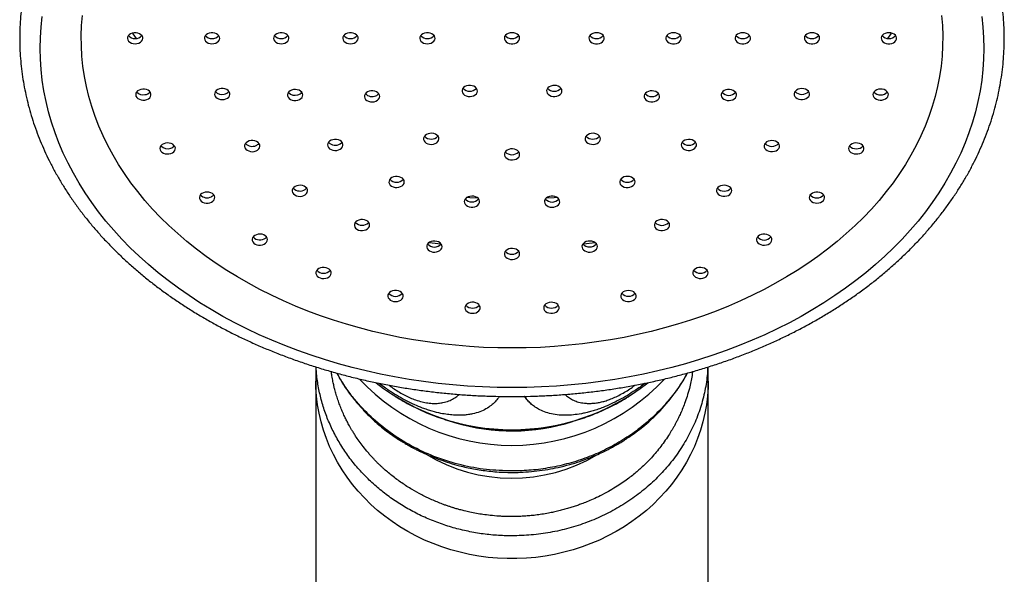
# Paper-space layout "Croisillon goutte d'eau" of a CAD drawing. Units: millimetres. Extents: x 10 to 207, y 13 to 287.
# Drawn here: x 100 to 113, y 183 to 190 of the extents above; entities that cross this region are included whole.
import ezdxf

# ---------------------------------------------------------------- set-up
doc = ezdxf.new("R2010")
doc.units = ezdxf.units.MM

psp = doc.layouts.new("Croisillon goutte d'eau")

# ---------------------------------------------------------------- linework, layer by layer
at = {"color": 7, "linetype": 'Continuous', "lineweight": 25}
for p, q in [((103.145, 187.462), (103.158, 187.475)), ((107.431, 187.401), (107.278, 187.38)), ((103.799, 185.785), (103.799, 185.602)), ((108.899, 185.602), (108.899, 185.785)), ((103.799, 185.602), (103.799, 182.884)), ((108.899, 182.884), (108.899, 185.602))]:
    psp.add_line(p, q, dxfattribs=at)
at = {"color": 7, "linetype": 'Continuous', "lineweight": 25, "flags": 128}
for points in [[(106.349, 185.517), (106.157, 185.519), (105.964, 185.526), (105.772, 185.537), (105.581, 185.552), (105.39, 185.571), (105.2, 185.595), (105.011, 185.623), (104.824, 185.656), (104.638, 185.692), (104.454, 185.733), (104.272, 185.778), (104.092, 185.827), (103.914, 185.88), (103.738, 185.937), (103.565, 185.998), (103.395, 186.063), (103.227, 186.132), (103.063, 186.204), (102.902, 186.28), (102.744, 186.36), (102.59, 186.443), (102.44, 186.53), (102.293, 186.62), (102.151, 186.713), (102.013, 186.809), (101.878, 186.909), (101.749, 187.011), (101.624, 187.117), (101.503, 187.225), (101.387, 187.336), (101.277, 187.449), (101.171, 187.565), (101.07, 187.683), (100.975, 187.804), (100.885, 187.926), (100.8, 188.051), (100.721, 188.177), (100.647, 188.305), (100.579, 188.435), (100.516, 188.566), (100.46, 188.698), (100.409, 188.832), (100.364, 188.967), (100.325, 189.102), (100.292, 189.239), (100.264, 189.376), (100.243, 189.514), (100.228, 189.652), (100.219, 189.79), (100.216, 189.929), (100.219, 190.068), (100.228, 190.206), (100.243, 190.344)], [(106.349, 186.032), (106.165, 186.034), (105.981, 186.04), (105.798, 186.051), (105.615, 186.067), (105.432, 186.086), (105.251, 186.11), (105.071, 186.138), (104.893, 186.17), (104.716, 186.207), (104.54, 186.248), (104.367, 186.293), (104.196, 186.342), (104.027, 186.395), (103.861, 186.451), (103.697, 186.512), (103.536, 186.577), (103.378, 186.645), (103.224, 186.718), (103.073, 186.793), (102.925, 186.873), (102.781, 186.955), (102.641, 187.041), (102.505, 187.131), (102.373, 187.223), (102.246, 187.319), (102.123, 187.418), (102.004, 187.519), (101.89, 187.623), (101.781, 187.73), (101.677, 187.839), (101.578, 187.951), (101.484, 188.065), (101.396, 188.181), (101.313, 188.299), (101.235, 188.42), (101.163, 188.541), (101.096, 188.665), (101.035, 188.79), (100.98, 188.916), (100.93, 189.044), (100.887, 189.173), (100.849, 189.303), (100.818, 189.433), (100.792, 189.564), (100.772, 189.696), (100.759, 189.828), (100.751, 189.961), (100.75, 190.093), (100.754, 190.226), (100.765, 190.358)], [(111.934, 190.358), (111.945, 190.226), (111.949, 190.093), (111.948, 189.961), (111.94, 189.828), (111.927, 189.696), (111.907, 189.564), (111.881, 189.433), (111.85, 189.303), (111.812, 189.173), (111.768, 189.044), (111.719, 188.916), (111.664, 188.79), (111.603, 188.665), (111.536, 188.541), (111.464, 188.42), (111.386, 188.299), (111.303, 188.181), (111.214, 188.065), (111.121, 187.951), (111.022, 187.839), (110.918, 187.73), (110.809, 187.623), (110.695, 187.519), (110.576, 187.418), (110.453, 187.319), (110.325, 187.223), (110.194, 187.131), (110.058, 187.041), (109.918, 186.955), (109.774, 186.873), (109.626, 186.793), (109.475, 186.718), (109.32, 186.645), (109.163, 186.577), (109.002, 186.512), (108.838, 186.451), (108.672, 186.395), (108.503, 186.342), (108.332, 186.293), (108.159, 186.248), (107.983, 186.207), (107.806, 186.17), (107.628, 186.138), (107.448, 186.11), (107.266, 186.086), (107.084, 186.067), (106.901, 186.051), (106.718, 186.04), (106.534, 186.034), (106.349, 186.032)], [(112.456, 190.344), (112.471, 190.206), (112.48, 190.068), (112.483, 189.929), (112.48, 189.79), (112.471, 189.652), (112.456, 189.514), (112.434, 189.376), (112.407, 189.239), (112.374, 189.102), (112.335, 188.967), (112.29, 188.832), (112.239, 188.698), (112.183, 188.566), (112.12, 188.435), (112.052, 188.305), (111.978, 188.177), (111.899, 188.051), (111.814, 187.926), (111.724, 187.804), (111.629, 187.683), (111.528, 187.565), (111.422, 187.449), (111.311, 187.336), (111.196, 187.225), (111.075, 187.117), (110.95, 187.011), (110.82, 186.909), (110.686, 186.809), (110.548, 186.713), (110.405, 186.62), (110.259, 186.53), (110.109, 186.443), (109.955, 186.36), (109.797, 186.28), (109.636, 186.204), (109.472, 186.132), (109.304, 186.063), (109.134, 185.998), (108.961, 185.937), (108.785, 185.88), (108.607, 185.827), (108.427, 185.778), (108.245, 185.733), (108.061, 185.692), (107.875, 185.656), (107.687, 185.623), (107.499, 185.595), (107.309, 185.571), (107.118, 185.552), (106.927, 185.537), (106.735, 185.526), (106.542, 185.519), (106.349, 185.517)], [(101.449, 189.988), (101.474, 189.99), (101.498, 189.997), (101.518, 190.008), (101.534, 190.022), (101.545, 190.038), (101.549, 190.056), (101.548, 190.074), (101.54, 190.091), (101.526, 190.106), (101.508, 190.118), (101.486, 190.127), (101.462, 190.131), (101.437, 190.131), (101.413, 190.127), (101.391, 190.118), (101.372, 190.106), (101.359, 190.091), (101.351, 190.074), (101.35, 190.056), (101.354, 190.038), (101.365, 190.022), (101.381, 190.008), (101.401, 189.997), (101.425, 189.99), (101.449, 189.988)], [(102.449, 189.988), (102.474, 189.99), (102.498, 189.997), (102.518, 190.008), (102.534, 190.022), (102.545, 190.038), (102.549, 190.056), (102.548, 190.074), (102.54, 190.091), (102.526, 190.106), (102.508, 190.118), (102.486, 190.127), (102.462, 190.131), (102.437, 190.131), (102.413, 190.127), (102.391, 190.118), (102.372, 190.106), (102.359, 190.091), (102.351, 190.074), (102.35, 190.056), (102.354, 190.038), (102.365, 190.022), (102.381, 190.008), (102.401, 189.997), (102.425, 189.99), (102.449, 189.988)], [(103.349, 189.988), (103.374, 189.99), (103.398, 189.997), (103.418, 190.008), (103.434, 190.022), (103.445, 190.038), (103.449, 190.056), (103.448, 190.074), (103.44, 190.091), (103.426, 190.106), (103.408, 190.118), (103.386, 190.127), (103.362, 190.131), (103.337, 190.131), (103.313, 190.127), (103.291, 190.118), (103.272, 190.106), (103.259, 190.091), (103.251, 190.074), (103.25, 190.056), (103.254, 190.038), (103.265, 190.022), (103.281, 190.008), (103.301, 189.997), (103.325, 189.99), (103.349, 189.988)], [(104.249, 189.988), (104.274, 189.99), (104.298, 189.997), (104.318, 190.008), (104.334, 190.022), (104.345, 190.038), (104.349, 190.056), (104.348, 190.074), (104.34, 190.091), (104.326, 190.106), (104.308, 190.118), (104.286, 190.127), (104.262, 190.131), (104.237, 190.131), (104.213, 190.127), (104.191, 190.118), (104.172, 190.106), (104.159, 190.091), (104.151, 190.074), (104.15, 190.056), (104.154, 190.038), (104.165, 190.022), (104.181, 190.008), (104.201, 189.997), (104.225, 189.99), (104.249, 189.988)], [(105.249, 189.988), (105.274, 189.99), (105.298, 189.997), (105.318, 190.008), (105.334, 190.022), (105.345, 190.038), (105.349, 190.056), (105.348, 190.074), (105.34, 190.091), (105.326, 190.106), (105.308, 190.118), (105.286, 190.127), (105.262, 190.131), (105.237, 190.131), (105.213, 190.127), (105.191, 190.118), (105.172, 190.106), (105.159, 190.091), (105.151, 190.074), (105.15, 190.056), (105.154, 190.038), (105.165, 190.022), (105.181, 190.008), (105.201, 189.997), (105.225, 189.99), (105.249, 189.988)], [(106.349, 190.132), (106.325, 190.13), (106.301, 190.123), (106.281, 190.113), (106.265, 190.099), (106.254, 190.082), (106.25, 190.065), (106.251, 190.047), (106.259, 190.029), (106.272, 190.014), (106.291, 190.002), (106.313, 189.993), (106.337, 189.989), (106.362, 189.989), (106.386, 189.993), (106.408, 190.002), (106.426, 190.014), (106.44, 190.029), (106.448, 190.047), (106.449, 190.065), (106.445, 190.082), (106.434, 190.099), (106.418, 190.113), (106.398, 190.123), (106.374, 190.13), (106.349, 190.132)], [(107.449, 190.132), (107.425, 190.13), (107.401, 190.123), (107.381, 190.113), (107.365, 190.099), (107.354, 190.082), (107.35, 190.065), (107.351, 190.047), (107.359, 190.029), (107.372, 190.014), (107.391, 190.002), (107.413, 189.993), (107.437, 189.989), (107.462, 189.989), (107.486, 189.993), (107.508, 190.002), (107.526, 190.014), (107.54, 190.029), (107.548, 190.047), (107.549, 190.065), (107.545, 190.082), (107.534, 190.099), (107.518, 190.113), (107.498, 190.123), (107.474, 190.13), (107.449, 190.132)], [(108.449, 190.132), (108.425, 190.13), (108.401, 190.123), (108.381, 190.113), (108.365, 190.099), (108.354, 190.082), (108.35, 190.065), (108.351, 190.047), (108.359, 190.029), (108.372, 190.014), (108.391, 190.002), (108.413, 189.993), (108.437, 189.989), (108.462, 189.989), (108.486, 189.993), (108.508, 190.002), (108.526, 190.014), (108.54, 190.029), (108.548, 190.047), (108.549, 190.065), (108.545, 190.082), (108.534, 190.099), (108.518, 190.113), (108.498, 190.123), (108.474, 190.13), (108.449, 190.132)], [(109.349, 190.132), (109.325, 190.13), (109.301, 190.123), (109.281, 190.113), (109.265, 190.099), (109.254, 190.082), (109.25, 190.065), (109.251, 190.047), (109.259, 190.029), (109.272, 190.014), (109.291, 190.002), (109.313, 189.993), (109.337, 189.989), (109.362, 189.989), (109.386, 189.993), (109.408, 190.002), (109.426, 190.014), (109.44, 190.029), (109.448, 190.047), (109.449, 190.065), (109.445, 190.082), (109.434, 190.099), (109.418, 190.113), (109.398, 190.123), (109.374, 190.13), (109.349, 190.132)], [(110.249, 190.132), (110.225, 190.13), (110.201, 190.123), (110.181, 190.113), (110.165, 190.099), (110.154, 190.082), (110.15, 190.065), (110.151, 190.047), (110.159, 190.029), (110.172, 190.014), (110.191, 190.002), (110.213, 189.993), (110.237, 189.989), (110.262, 189.989), (110.286, 189.993), (110.308, 190.002), (110.326, 190.014), (110.34, 190.029), (110.348, 190.047), (110.349, 190.065), (110.345, 190.082), (110.334, 190.099), (110.318, 190.113), (110.298, 190.123), (110.274, 190.13), (110.249, 190.132)], [(111.249, 190.132), (111.225, 190.13), (111.201, 190.123), (111.181, 190.113), (111.165, 190.099), (111.154, 190.082), (111.15, 190.065), (111.151, 190.047), (111.159, 190.029), (111.172, 190.014), (111.191, 190.002), (111.213, 189.993), (111.237, 189.989), (111.262, 189.989), (111.286, 189.993), (111.308, 190.002), (111.326, 190.014), (111.34, 190.029), (111.348, 190.047), (111.349, 190.065), (111.345, 190.082), (111.334, 190.099), (111.318, 190.113), (111.298, 190.123), (111.274, 190.13), (111.249, 190.132)], [(101.577, 189.257), (101.601, 189.263), (101.622, 189.273), (101.639, 189.286), (101.65, 189.302), (101.656, 189.32), (101.655, 189.338), (101.649, 189.355), (101.636, 189.371), (101.619, 189.384), (101.597, 189.393), (101.573, 189.398), (101.548, 189.399), (101.524, 189.395), (101.501, 189.387), (101.482, 189.375), (101.468, 189.361), (101.459, 189.344), (101.457, 189.326), (101.46, 189.308), (101.47, 189.291), (101.485, 189.277), (101.505, 189.266), (101.528, 189.258), (101.552, 189.255), (101.577, 189.257)], [(102.608, 189.264), (102.631, 189.271), (102.652, 189.282), (102.667, 189.296), (102.678, 189.312), (102.682, 189.33), (102.68, 189.348), (102.672, 189.365), (102.659, 189.38), (102.64, 189.393), (102.618, 189.401), (102.594, 189.405), (102.569, 189.405), (102.545, 189.401), (102.523, 189.392), (102.505, 189.379), (102.491, 189.364), (102.484, 189.347), (102.483, 189.329), (102.488, 189.311), (102.498, 189.295), (102.515, 189.281), (102.535, 189.271), (102.558, 189.264), (102.583, 189.262), (102.608, 189.264)], [(103.565, 189.254), (103.587, 189.263), (103.606, 189.275), (103.62, 189.29), (103.628, 189.307), (103.63, 189.324), (103.626, 189.342), (103.616, 189.359), (103.601, 189.373), (103.581, 189.384), (103.558, 189.391), (103.533, 189.394), (103.508, 189.392), (103.485, 189.386), (103.464, 189.376), (103.447, 189.362), (103.436, 189.346), (103.431, 189.328), (103.432, 189.31), (103.439, 189.293), (103.452, 189.278), (103.469, 189.265), (103.491, 189.256), (103.515, 189.251), (103.54, 189.25), (103.565, 189.254)], [(104.581, 189.242), (104.601, 189.253), (104.616, 189.267), (104.627, 189.284), (104.631, 189.302), (104.629, 189.32), (104.62, 189.337), (104.606, 189.352), (104.588, 189.364), (104.566, 189.372), (104.541, 189.376), (104.516, 189.376), (104.492, 189.371), (104.47, 189.362), (104.452, 189.349), (104.439, 189.334), (104.432, 189.317), (104.431, 189.299), (104.436, 189.281), (104.447, 189.265), (104.464, 189.251), (104.484, 189.241), (104.508, 189.235), (104.533, 189.233), (104.558, 189.235), (104.581, 189.242)], [(105.886, 189.339), (105.896, 189.355), (105.899, 189.373), (105.897, 189.391), (105.888, 189.408), (105.874, 189.423), (105.855, 189.435), (105.832, 189.443), (105.808, 189.446), (105.783, 189.446), (105.759, 189.441), (105.737, 189.431), (105.72, 189.418), (105.707, 189.403), (105.701, 189.385), (105.7, 189.367), (105.706, 189.35), (105.717, 189.334), (105.734, 189.32), (105.755, 189.31), (105.779, 189.304), (105.804, 189.303), (105.828, 189.306), (105.851, 189.313), (105.871, 189.324), (105.886, 189.339)], [(106.986, 189.411), (106.971, 189.425), (106.951, 189.436), (106.928, 189.444), (106.904, 189.447), (106.879, 189.445), (106.855, 189.439), (106.834, 189.429), (106.817, 189.416), (106.806, 189.4), (106.8, 189.382), (106.801, 189.364), (106.807, 189.347), (106.82, 189.331), (106.837, 189.318), (106.859, 189.309), (106.883, 189.304), (106.908, 189.303), (106.932, 189.307), (106.955, 189.315), (106.974, 189.327), (106.988, 189.341), (106.997, 189.358), (106.999, 189.376), (106.996, 189.394), (106.986, 189.411)], [(108.218, 189.367), (108.195, 189.374), (108.17, 189.377), (108.145, 189.375), (108.122, 189.369), (108.101, 189.358), (108.085, 189.345), (108.074, 189.328), (108.068, 189.311), (108.069, 189.293), (108.077, 189.275), (108.09, 189.26), (108.108, 189.247), (108.129, 189.238), (108.153, 189.234), (108.179, 189.233), (108.203, 189.237), (108.225, 189.246), (108.244, 189.258), (108.258, 189.273), (108.266, 189.29), (108.268, 189.308), (108.264, 189.326), (108.254, 189.342), (108.238, 189.356), (108.218, 189.367)], [(109.203, 189.39), (109.178, 189.394), (109.153, 189.393), (109.129, 189.388), (109.108, 189.379), (109.09, 189.366), (109.077, 189.351), (109.07, 189.333), (109.069, 189.315), (109.074, 189.298), (109.086, 189.282), (109.102, 189.268), (109.123, 189.258), (109.146, 189.252), (109.171, 189.25), (109.196, 189.253), (109.219, 189.26), (109.239, 189.271), (109.254, 189.285), (109.264, 189.302), (109.268, 189.319), (109.266, 189.337), (109.258, 189.354), (109.244, 189.369), (109.225, 189.381), (109.203, 189.39)], [(110.142, 189.403), (110.118, 189.406), (110.093, 189.404), (110.069, 189.397), (110.049, 189.387), (110.033, 189.373), (110.022, 189.357), (110.017, 189.339), (110.018, 189.321), (110.026, 189.304), (110.039, 189.289), (110.057, 189.276), (110.079, 189.267), (110.103, 189.263), (110.128, 189.263), (110.152, 189.267), (110.174, 189.275), (110.193, 189.288), (110.207, 189.303), (110.215, 189.32), (110.216, 189.338), (110.212, 189.355), (110.202, 189.372), (110.186, 189.386), (110.166, 189.397), (110.142, 189.403)], [(111.163, 189.398), (111.138, 189.399), (111.113, 189.396), (111.091, 189.389), (111.071, 189.378), (111.056, 189.363), (111.046, 189.347), (111.042, 189.329), (111.045, 189.311), (111.054, 189.294), (111.068, 189.279), (111.087, 189.267), (111.109, 189.259), (111.134, 189.256), (111.159, 189.256), (111.183, 189.262), (111.204, 189.271), (111.222, 189.284), (111.235, 189.299), (111.241, 189.317), (111.242, 189.335), (111.236, 189.352), (111.224, 189.368), (111.208, 189.382), (111.187, 189.392), (111.163, 189.398)], [(105.386, 188.716), (105.396, 188.732), (105.399, 188.75), (105.397, 188.768), (105.388, 188.785), (105.374, 188.8), (105.355, 188.812), (105.332, 188.82), (105.308, 188.824), (105.283, 188.823), (105.259, 188.818), (105.237, 188.808), (105.22, 188.795), (105.207, 188.78), (105.201, 188.762), (105.2, 188.744), (105.206, 188.727), (105.217, 188.711), (105.234, 188.697), (105.255, 188.687), (105.279, 188.681), (105.304, 188.68), (105.328, 188.683), (105.351, 188.69), (105.371, 188.702), (105.386, 188.716)], [(107.486, 188.788), (107.471, 188.802), (107.451, 188.813), (107.428, 188.821), (107.404, 188.824), (107.379, 188.822), (107.355, 188.816), (107.334, 188.806), (107.317, 188.793), (107.306, 188.777), (107.3, 188.759), (107.301, 188.741), (107.307, 188.724), (107.32, 188.708), (107.337, 188.695), (107.359, 188.686), (107.383, 188.681), (107.408, 188.68), (107.432, 188.684), (107.455, 188.692), (107.474, 188.704), (107.488, 188.719), (107.497, 188.735), (107.499, 188.753), (107.496, 188.771), (107.486, 188.788)], [(101.914, 188.561), (101.935, 188.57), (101.953, 188.583), (101.965, 188.599), (101.972, 188.616), (101.973, 188.634), (101.967, 188.651), (101.955, 188.667), (101.938, 188.681), (101.918, 188.691), (101.894, 188.697), (101.869, 188.698), (101.844, 188.695), (101.821, 188.688), (101.802, 188.677), (101.786, 188.662), (101.777, 188.646), (101.773, 188.628), (101.776, 188.61), (101.784, 188.593), (101.799, 188.578), (101.818, 188.566), (101.84, 188.558), (101.865, 188.555), (101.89, 188.555), (101.914, 188.561)], [(103.022, 188.595), (103.042, 188.606), (103.057, 188.62), (103.068, 188.637), (103.072, 188.654), (103.07, 188.672), (103.062, 188.689), (103.048, 188.704), (103.029, 188.716), (103.007, 188.725), (102.982, 188.729), (102.957, 188.729), (102.933, 188.724), (102.911, 188.715), (102.894, 188.702), (102.881, 188.687), (102.873, 188.669), (102.872, 188.651), (102.878, 188.634), (102.889, 188.618), (102.905, 188.604), (102.926, 188.594), (102.949, 188.587), (102.974, 188.585), (102.999, 188.588), (103.022, 188.595)], [(104.116, 188.618), (104.133, 188.631), (104.145, 188.647), (104.151, 188.664), (104.15, 188.682), (104.144, 188.7), (104.132, 188.716), (104.115, 188.729), (104.093, 188.738), (104.069, 188.744), (104.044, 188.745), (104.02, 188.741), (103.997, 188.733), (103.978, 188.722), (103.963, 188.707), (103.954, 188.69), (103.951, 188.672), (103.955, 188.655), (103.964, 188.638), (103.979, 188.623), (103.998, 188.612), (104.021, 188.604), (104.046, 188.601), (104.071, 188.602), (104.095, 188.608), (104.116, 188.618)], [(104.116, 188.687), (104.133, 188.701), (104.139, 188.708)], [(108.712, 188.728), (108.691, 188.738), (108.667, 188.743), (108.642, 188.745), (108.617, 188.741), (108.595, 188.734), (108.575, 188.723), (108.56, 188.708), (108.551, 188.691), (108.548, 188.673), (108.551, 188.656), (108.56, 188.639), (108.574, 188.624), (108.593, 188.612), (108.616, 188.605), (108.641, 188.601), (108.666, 188.602), (108.69, 188.608), (108.711, 188.617), (108.728, 188.63), (108.74, 188.646), (108.747, 188.663), (108.747, 188.681), (108.741, 188.699), (108.729, 188.715), (108.712, 188.728)], [(109.777, 188.72), (109.754, 188.727), (109.729, 188.729), (109.704, 188.727), (109.681, 188.721), (109.66, 188.711), (109.644, 188.697), (109.633, 188.681), (109.627, 188.663), (109.628, 188.645), (109.636, 188.628), (109.649, 188.613), (109.666, 188.6), (109.688, 188.591), (109.712, 188.586), (109.737, 188.586), (109.762, 188.59), (109.784, 188.598), (109.803, 188.61), (109.817, 188.625), (109.825, 188.642), (109.827, 188.66), (109.823, 188.678), (109.812, 188.695), (109.797, 188.709), (109.777, 188.72)], [(110.866, 188.692), (110.842, 188.697), (110.817, 188.698), (110.793, 188.694), (110.77, 188.686), (110.752, 188.675), (110.737, 188.66), (110.728, 188.643), (110.726, 188.625), (110.729, 188.607), (110.739, 188.59), (110.754, 188.576), (110.774, 188.565), (110.797, 188.558), (110.822, 188.555), (110.847, 188.556), (110.87, 188.562), (110.891, 188.572), (110.908, 188.585), (110.92, 188.601), (110.925, 188.619), (110.925, 188.637), (110.918, 188.654), (110.905, 188.67), (110.888, 188.683), (110.866, 188.692)], [(106.449, 188.549), (106.446, 188.567), (106.437, 188.584), (106.422, 188.599), (106.403, 188.61), (106.38, 188.618), (106.356, 188.621), (106.331, 188.62), (106.307, 188.615), (106.286, 188.605), (106.269, 188.592), (106.256, 188.576), (106.25, 188.558), (106.25, 188.54), (106.256, 188.523), (106.269, 188.507), (106.286, 188.494), (106.307, 188.484), (106.331, 188.479), (106.356, 188.478), (106.38, 188.481), (106.403, 188.489), (106.422, 188.5), (106.437, 188.515), (106.446, 188.532), (106.449, 188.549)], [(104.936, 188.155), (104.946, 188.172), (104.949, 188.19), (104.947, 188.208), (104.938, 188.224), (104.924, 188.239), (104.905, 188.251), (104.882, 188.259), (104.858, 188.263), (104.833, 188.262), (104.809, 188.257), (104.787, 188.248), (104.77, 188.235), (104.757, 188.219), (104.751, 188.202), (104.75, 188.184), (104.756, 188.166), (104.767, 188.15), (104.784, 188.137), (104.805, 188.127), (104.829, 188.121), (104.854, 188.119), (104.878, 188.122), (104.901, 188.13), (104.921, 188.141), (104.936, 188.155)], [(107.936, 188.227), (107.921, 188.241), (107.901, 188.253), (107.878, 188.26), (107.854, 188.263), (107.829, 188.262), (107.805, 188.256), (107.784, 188.246), (107.767, 188.232), (107.756, 188.216), (107.75, 188.199), (107.751, 188.181), (107.757, 188.163), (107.77, 188.148), (107.787, 188.135), (107.809, 188.125), (107.833, 188.12), (107.858, 188.119), (107.882, 188.123), (107.905, 188.131), (107.924, 188.143), (107.938, 188.158), (107.947, 188.175), (107.949, 188.193), (107.946, 188.211), (107.936, 188.227)], [(102.444, 187.93), (102.462, 187.942), (102.476, 187.958), (102.483, 187.975), (102.485, 187.993), (102.48, 188.01), (102.47, 188.027), (102.454, 188.041), (102.433, 188.051), (102.41, 188.058), (102.385, 188.06), (102.36, 188.058), (102.337, 188.051), (102.317, 188.041), (102.301, 188.027), (102.29, 188.01), (102.285, 187.993), (102.287, 187.975), (102.295, 187.958), (102.308, 187.942), (102.326, 187.93), (102.348, 187.921), (102.373, 187.917), (102.398, 187.917), (102.422, 187.921), (102.444, 187.93)], [(103.662, 188.025), (103.678, 188.04), (103.688, 188.056), (103.692, 188.074), (103.689, 188.092), (103.681, 188.109), (103.667, 188.124), (103.648, 188.136), (103.626, 188.144), (103.601, 188.148), (103.576, 188.147), (103.552, 188.142), (103.53, 188.133), (103.513, 188.12), (103.5, 188.105), (103.493, 188.088), (103.492, 188.07), (103.498, 188.052), (103.509, 188.036), (103.526, 188.022), (103.546, 188.012), (103.57, 188.006), (103.595, 188.004), (103.62, 188.007), (103.643, 188.014), (103.662, 188.025)], [(103.662, 188.095), (103.678, 188.109), (103.679, 188.111)], [(109.178, 188.127), (109.158, 188.138), (109.135, 188.145), (109.11, 188.148), (109.085, 188.147), (109.062, 188.14), (109.041, 188.13), (109.024, 188.117), (109.013, 188.101), (109.008, 188.083), (109.008, 188.065), (109.015, 188.048), (109.028, 188.032), (109.046, 188.019), (109.067, 188.01), (109.092, 188.005), (109.117, 188.005), (109.141, 188.009), (109.163, 188.017), (109.182, 188.029), (109.196, 188.044), (109.205, 188.061), (109.207, 188.079), (109.203, 188.096), (109.193, 188.113), (109.178, 188.127)], [(110.372, 188.046), (110.35, 188.055), (110.326, 188.06), (110.301, 188.06), (110.277, 188.055), (110.255, 188.046), (110.237, 188.034), (110.223, 188.019), (110.215, 188.002), (110.214, 187.984), (110.219, 187.966), (110.229, 187.95), (110.245, 187.936), (110.265, 187.925), (110.289, 187.919), (110.314, 187.916), (110.338, 187.919), (110.362, 187.925), (110.382, 187.936), (110.398, 187.95), (110.409, 187.966), (110.413, 187.984), (110.412, 188.002), (110.404, 188.019), (110.391, 188.034), (110.372, 188.046)], [(102.444, 188), (102.462, 188.012), (102.473, 188.023)], [(105.927, 187.922), (105.928, 187.94), (105.923, 187.958), (105.912, 187.974), (105.896, 187.988), (105.875, 187.998), (105.852, 188.005), (105.827, 188.007), (105.802, 188.004), (105.779, 187.997), (105.759, 187.987), (105.743, 187.973), (105.733, 187.956), (105.729, 187.938), (105.731, 187.92), (105.739, 187.903), (105.752, 187.888), (105.771, 187.876), (105.793, 187.868), (105.817, 187.863), (105.842, 187.864), (105.867, 187.868), (105.888, 187.877), (105.906, 187.89), (105.92, 187.905), (105.927, 187.922)], [(106.969, 187.947), (106.961, 187.965), (106.948, 187.98), (106.93, 187.992), (106.908, 188.001), (106.884, 188.006), (106.859, 188.006), (106.835, 188.002), (106.813, 187.994), (106.794, 187.981), (106.781, 187.966), (106.772, 187.949), (106.771, 187.931), (106.775, 187.914), (106.785, 187.897), (106.801, 187.883), (106.821, 187.872), (106.844, 187.865), (106.869, 187.863), (106.894, 187.865), (106.917, 187.871), (106.938, 187.882), (106.954, 187.895), (106.965, 187.912), (106.97, 187.929), (106.969, 187.947)], [(104.486, 187.595), (104.496, 187.611), (104.499, 187.629), (104.497, 187.647), (104.488, 187.664), (104.474, 187.679), (104.455, 187.69), (104.432, 187.698), (104.408, 187.702), (104.383, 187.701), (104.359, 187.696), (104.337, 187.687), (104.32, 187.674), (104.307, 187.658), (104.301, 187.641), (104.3, 187.623), (104.306, 187.605), (104.317, 187.589), (104.334, 187.576), (104.355, 187.566), (104.379, 187.56), (104.404, 187.559), (104.428, 187.562), (104.451, 187.569), (104.471, 187.58), (104.486, 187.595)], [(108.386, 187.666), (108.371, 187.681), (108.351, 187.692), (108.328, 187.699), (108.304, 187.702), (108.279, 187.701), (108.255, 187.695), (108.234, 187.685), (108.217, 187.672), (108.206, 187.656), (108.2, 187.638), (108.201, 187.62), (108.207, 187.603), (108.22, 187.587), (108.237, 187.574), (108.259, 187.565), (108.283, 187.56), (108.308, 187.559), (108.332, 187.563), (108.355, 187.571), (108.374, 187.582), (108.388, 187.597), (108.397, 187.614), (108.399, 187.632), (108.396, 187.65), (108.386, 187.666)], [(103.145, 187.393), (103.159, 187.407), (103.168, 187.424), (103.171, 187.442), (103.167, 187.46), (103.157, 187.477), (103.142, 187.491), (103.123, 187.502), (103.1, 187.51), (103.075, 187.513), (103.05, 187.511), (103.026, 187.505), (103.005, 187.495), (102.989, 187.482), (102.977, 187.466), (102.971, 187.448), (102.972, 187.43), (102.979, 187.413), (102.991, 187.397), (103.009, 187.384), (103.03, 187.375), (103.054, 187.37), (103.079, 187.369), (103.104, 187.373), (103.126, 187.381), (103.145, 187.393)], [(105.437, 187.332), (105.44, 187.349), (105.437, 187.367), (105.428, 187.384), (105.414, 187.399), (105.395, 187.411), (105.372, 187.418), (105.347, 187.422), (105.322, 187.421), (105.298, 187.416), (105.277, 187.406), (105.26, 187.393), (105.247, 187.377), (105.241, 187.36), (105.241, 187.342), (105.247, 187.324), (105.259, 187.309), (105.276, 187.295), (105.297, 187.285), (105.32, 187.28), (105.345, 187.278), (105.37, 187.282), (105.393, 187.289), (105.412, 187.3), (105.427, 187.315), (105.437, 187.332)], [(107.455, 187.369), (107.446, 187.386), (107.431, 187.4), (107.412, 187.411), (107.389, 187.419), (107.364, 187.422), (107.339, 187.421), (107.315, 187.415), (107.294, 187.405), (107.277, 187.392), (107.265, 187.376), (107.259, 187.358), (107.26, 187.34), (107.266, 187.323), (107.279, 187.307), (107.296, 187.294), (107.317, 187.285), (107.341, 187.279), (107.366, 187.278), (107.391, 187.282), (107.413, 187.29), (107.432, 187.302), (107.447, 187.316), (107.456, 187.333), (107.459, 187.351), (107.455, 187.369)], [(109.702, 187.489), (109.684, 187.501), (109.661, 187.509), (109.637, 187.512), (109.612, 187.512), (109.588, 187.506), (109.566, 187.497), (109.549, 187.484), (109.536, 187.469), (109.529, 187.451), (109.529, 187.433), (109.534, 187.416), (109.546, 187.4), (109.563, 187.386), (109.584, 187.376), (109.607, 187.37), (109.632, 187.369), (109.657, 187.372), (109.68, 187.379), (109.7, 187.39), (109.715, 187.405), (109.724, 187.421), (109.728, 187.439), (109.726, 187.457), (109.717, 187.474), (109.702, 187.489)], [(106.449, 187.255), (106.446, 187.273), (106.437, 187.289), (106.422, 187.304), (106.403, 187.315), (106.38, 187.323), (106.356, 187.326), (106.331, 187.325), (106.307, 187.32), (106.286, 187.31), (106.269, 187.297), (106.256, 187.281), (106.25, 187.264), (106.25, 187.246), (106.256, 187.228), (106.269, 187.212), (106.286, 187.199), (106.307, 187.19), (106.331, 187.184), (106.356, 187.183), (106.38, 187.186), (106.403, 187.194), (106.422, 187.205), (106.437, 187.22), (106.446, 187.237), (106.449, 187.255)], [(103.986, 186.972), (103.996, 186.988), (103.999, 187.006), (103.997, 187.024), (103.988, 187.041), (103.974, 187.056), (103.955, 187.067), (103.932, 187.075), (103.908, 187.079), (103.883, 187.078), (103.859, 187.073), (103.837, 187.064), (103.82, 187.051), (103.807, 187.035), (103.801, 187.018), (103.8, 187), (103.806, 186.982), (103.817, 186.966), (103.834, 186.953), (103.855, 186.943), (103.879, 186.937), (103.904, 186.936), (103.928, 186.939), (103.951, 186.946), (103.971, 186.957), (103.986, 186.972)], [(108.886, 187.043), (108.871, 187.058), (108.851, 187.069), (108.828, 187.076), (108.804, 187.079), (108.779, 187.078), (108.755, 187.072), (108.734, 187.062), (108.717, 187.049), (108.706, 187.033), (108.7, 187.015), (108.701, 186.997), (108.707, 186.98), (108.72, 186.964), (108.737, 186.951), (108.759, 186.942), (108.783, 186.937), (108.808, 186.936), (108.832, 186.94), (108.855, 186.948), (108.874, 186.959), (108.888, 186.974), (108.897, 186.991), (108.899, 187.009), (108.896, 187.027), (108.886, 187.043)], [(104.93, 186.686), (104.935, 186.703), (104.933, 186.721), (104.926, 186.738), (104.912, 186.754), (104.894, 186.766), (104.872, 186.775), (104.848, 186.779), (104.823, 186.779), (104.798, 186.775), (104.776, 186.766), (104.758, 186.754), (104.745, 186.738), (104.737, 186.721), (104.735, 186.703), (104.74, 186.686), (104.751, 186.669), (104.767, 186.655), (104.787, 186.645), (104.81, 186.638), (104.835, 186.636), (104.86, 186.638), (104.883, 186.645), (104.904, 186.655), (104.92, 186.669), (104.93, 186.686)], [(107.959, 186.73), (107.948, 186.746), (107.932, 186.76), (107.912, 186.771), (107.888, 186.777), (107.864, 186.78), (107.839, 186.777), (107.815, 186.771), (107.795, 186.76), (107.779, 186.746), (107.769, 186.73), (107.764, 186.712), (107.765, 186.694), (107.773, 186.677), (107.787, 186.662), (107.805, 186.65), (107.827, 186.641), (107.851, 186.636), (107.876, 186.636), (107.9, 186.641), (107.922, 186.65), (107.941, 186.662), (107.954, 186.677), (107.962, 186.694), (107.963, 186.712), (107.959, 186.73)], [(105.937, 186.547), (105.936, 186.565), (105.929, 186.582), (105.917, 186.598), (105.899, 186.611), (105.878, 186.62), (105.854, 186.626), (105.829, 186.626), (105.804, 186.623), (105.782, 186.615), (105.763, 186.603), (105.749, 186.588), (105.74, 186.571), (105.737, 186.553), (105.741, 186.535), (105.751, 186.519), (105.766, 186.504), (105.785, 186.493), (105.808, 186.486), (105.833, 186.483), (105.858, 186.484), (105.882, 186.49), (105.903, 186.5), (105.919, 186.514), (105.931, 186.53), (105.937, 186.547)], [(106.961, 186.562), (106.955, 186.58), (106.944, 186.596), (106.927, 186.609), (106.906, 186.619), (106.882, 186.625), (106.857, 186.626), (106.833, 186.623), (106.81, 186.616), (106.79, 186.605), (106.775, 186.591), (106.765, 186.574), (106.762, 186.556), (106.764, 186.538), (106.773, 186.521), (106.787, 186.506), (106.806, 186.495), (106.829, 186.487), (106.853, 186.483), (106.878, 186.484), (106.902, 186.489), (106.924, 186.498), (106.941, 186.511), (106.954, 186.527), (106.961, 186.544), (106.961, 186.562)]]:
    psp.add_lwpolyline(points, dxfattribs=at)
at = {"color": 1, "linetype": 'Continuous', "lineweight": 25, "flags": 128}
for points in [[(101.468, 190.059), (101.425, 190.117), (101.417, 190.128)], [(111.282, 190.128), (111.274, 190.117), (111.231, 190.059)], [(105.908, 187.979), (105.8, 187.986), (105.762, 187.989)], [(106.937, 187.989), (106.899, 187.986), (106.791, 187.979)], [(108.899, 185.602), (108.898, 185.518), (108.89, 185.406), (108.877, 185.294), (108.857, 185.183), (108.831, 185.073), (108.8, 184.964), (108.763, 184.856), (108.72, 184.751), (108.671, 184.647), (108.617, 184.546), (108.558, 184.447), (108.493, 184.351), (108.423, 184.258), (108.349, 184.168), (108.269, 184.081), (108.185, 183.998), (108.097, 183.919), (108.004, 183.844), (107.908, 183.773), (107.808, 183.707), (107.704, 183.645), (107.597, 183.587), (107.488, 183.534), (107.375, 183.487), (107.26, 183.444), (107.143, 183.406), (107.024, 183.374), (106.904, 183.347), (106.782, 183.325), (106.659, 183.308), (106.536, 183.298), (106.412, 183.292), (106.287, 183.292), (106.163, 183.298), (106.04, 183.308), (105.917, 183.325), (105.795, 183.347), (105.674, 183.374), (105.556, 183.406), (105.439, 183.444), (105.324, 183.487), (105.211, 183.534), (105.101, 183.587), (104.995, 183.645), (104.891, 183.707), (104.791, 183.773), (104.695, 183.844), (104.602, 183.919), (104.514, 183.998), (104.43, 184.081), (104.35, 184.168), (104.276, 184.258), (104.206, 184.351), (104.141, 184.447), (104.082, 184.546), (104.028, 184.647), (103.979, 184.751), (103.936, 184.856), (103.899, 184.964), (103.867, 185.073), (103.842, 185.183), (103.822, 185.294), (103.809, 185.406), (103.801, 185.518), (103.799, 185.602)]]:
    psp.add_lwpolyline(points, dxfattribs=at)
at = {"color": 7, "linetype": 'Continuous', "lineweight": 25}
for centre, radius, start, end in [((101.444, 190.166), 0.109, 221.0973, 272.8699), ((101.456, 190.164), 0.107, 266.5667, 319.4661), ((102.444, 190.166), 0.109, 221.0973, 272.8699), ((102.456, 190.164), 0.107, 266.5667, 319.4661), ((103.344, 190.166), 0.109, 221.0973, 272.8699), ((103.356, 190.164), 0.107, 266.5667, 319.4661), ((104.244, 190.166), 0.109, 221.0973, 272.8699), ((104.256, 190.164), 0.107, 266.5667, 319.4661), ((105.244, 190.166), 0.109, 221.0973, 272.8699), ((105.256, 190.164), 0.107, 266.5667, 319.4661), ((106.349, 190.175), 0.119, 222.4516, 317.5484), ((107.449, 190.175), 0.119, 222.4531, 317.5469), ((108.449, 190.175), 0.119, 222.4532, 317.5468), ((109.349, 190.175), 0.119, 222.4526, 317.5474), ((110.249, 190.175), 0.119, 222.4538, 317.5462), ((111.249, 190.175), 0.119, 222.4515, 317.5485), ((101.554, 189.437), 0.113, 221.5199, 282.0786), ((101.567, 189.427), 0.101, 276.1239, 320.0391), ((102.58, 189.445), 0.115, 221.8932, 284.0473), ((102.594, 189.431), 0.0985, 278.3239, 320.4627), ((103.53, 189.436), 0.118, 222.4678, 287.3273), ((103.543, 189.419), 0.0973, 282.8421, 320.4046), ((104.531, 189.423), 0.121, 223.363, 293.977), ((104.55, 189.394), 0.0878, 290.8723, 321.6596), ((105.8, 189.49), 0.119, 222.5263, 316.6618), ((106.899, 189.49), 0.119, 222.4654, 317.5346), ((108.168, 189.42), 0.119, 222.4592, 317.5408), ((109.169, 189.435), 0.118, 221.8372, 318.1628), ((110.117, 189.449), 0.119, 222.4584, 317.5416), ((111.142, 189.442), 0.119, 222.4238, 317.5762), ((102.973, 188.775), 0.121, 223.3639, 293.9769), ((102.991, 188.747), 0.0878, 290.8724, 321.6585), ((104.052, 188.79), 0.121, 222.9893, 301.7279), ((105.3, 188.867), 0.119, 222.5267, 316.6618), ((107.399, 188.867), 0.119, 222.4644, 317.5356), ((108.648, 188.788), 0.119, 222.4085, 317.5915), ((109.727, 188.772), 0.119, 222.4597, 317.5403), ((101.873, 188.742), 0.119, 222.8713, 289.9654), ((101.888, 188.72), 0.0935, 285.9632, 320.9375), ((106.349, 188.664), 0.119, 222.464, 317.536), ((110.826, 188.74), 0.118, 221.833, 318.167), ((104.85, 188.306), 0.119, 222.5254, 316.6619), ((107.849, 188.306), 0.119, 222.4644, 317.5356), ((103.593, 188.194), 0.121, 223.25, 305.1106), ((109.107, 188.191), 0.119, 222.4637, 317.5363), ((102.386, 188.108), 0.123, 223.6902, 298.0933), ((105.828, 188.05), 0.119, 222.4446, 317.5554), ((106.87, 188.048), 0.118, 221.8396, 318.1604), ((110.314, 188.101), 0.118, 221.8394, 318.1606), ((104.4, 187.746), 0.119, 222.5267, 316.6618), ((108.299, 187.745), 0.119, 222.4649, 317.5351), ((103.072, 187.559), 0.122, 223.3381, 307.1979), ((109.628, 187.554), 0.118, 221.8324, 318.1676), ((105.34, 187.463), 0.118, 221.8264, 318.1736), ((106.349, 187.37), 0.119, 222.464, 317.536), ((107.359, 187.465), 0.119, 222.4666, 317.5334), ((103.9, 187.123), 0.119, 222.5267, 316.6618), ((108.799, 187.122), 0.119, 222.4639, 317.5361), ((104.835, 186.821), 0.118, 221.8396, 318.1604), ((107.864, 186.823), 0.119, 222.4521, 317.5479), ((105.837, 186.668), 0.118, 221.8313, 318.1687), ((106.862, 186.669), 0.119, 222.4226, 317.5774), ((106.349, 187.472), 2.707, 222.9619, 317.0408), ((106.349, 187.529), 2.577, 253.1939, 287.7665)]:
    psp.add_arc(centre, radius, start, end, dxfattribs=at)
at = {"color": 1, "linetype": 'Continuous', "lineweight": 25}
for centre, radius, start, end in [((106.349, 187.83), 2.861, 231.8538, 308.1233), ((106.35, 186.506), 2.167, 238.94, 300.6101)]:
    psp.add_arc(centre, radius, start, end, dxfattribs=at)
at = {"color": 7, "linetype": 'Continuous', "lineweight": 25}
for points, knots in [([(100.937, 192.55), (100.922, 192.532), (100.873, 192.477), (100.796, 192.381), (100.705, 192.261), (100.619, 192.14), (100.538, 192.017), (100.462, 191.892), (100.391, 191.766), (100.325, 191.638), (100.264, 191.509), (100.209, 191.379), (100.159, 191.247), (100.114, 191.115), (100.074, 190.982), (100.04, 190.848), (100.011, 190.713), (99.988, 190.578), (99.97, 190.443), (99.957, 190.307), (99.95, 190.171), (99.949, 190.035), (99.952, 189.898), (99.962, 189.763), (99.976, 189.627), (99.996, 189.492), (100.022, 189.357), (100.052, 189.223), (100.088, 189.089), (100.13, 188.956), (100.177, 188.825), (100.229, 188.694), (100.286, 188.564), (100.348, 188.436), (100.416, 188.309), (100.488, 188.184), (100.566, 188.06), (100.648, 187.938), (100.736, 187.817), (100.828, 187.699), (100.925, 187.582), (101.027, 187.468), (101.133, 187.356), (101.244, 187.246), (101.359, 187.138), (101.478, 187.034), (101.601, 186.931), (101.729, 186.832), (101.86, 186.735), (101.996, 186.641), (102.135, 186.55), (102.277, 186.462), (102.423, 186.377), (102.573, 186.295), (102.725, 186.216), (102.881, 186.141), (103.039, 186.069), (103.201, 186.001), (103.365, 185.936), (103.531, 185.874), (103.7, 185.816), (103.872, 185.762), (104.045, 185.711), (104.22, 185.664), (104.397, 185.621), (104.576, 185.581), (104.756, 185.546), (104.937, 185.514), (105.12, 185.486), (105.304, 185.462), (105.489, 185.442), (105.674, 185.425), (105.86, 185.413), (106.046, 185.405), (106.209, 185.401), (106.311, 185.4), (106.349, 185.4)], [0, 0, 0, 0, 0.006207, 0.019929, 0.033642, 0.047346, 0.061041, 0.074725, 0.088398, 0.10206, 0.11571, 0.129349, 0.142976, 0.156591, 0.170195, 0.183788, 0.197372, 0.210947, 0.224515, 0.238076, 0.251633, 0.265187, 0.278739, 0.292291, 0.305845, 0.319401, 0.332963, 0.34653, 0.360104, 0.373687, 0.387279, 0.400882, 0.414496, 0.42812, 0.441756, 0.455404, 0.469063, 0.482732, 0.496412, 0.510103, 0.523802, 0.537511, 0.551227, 0.564951, 0.578681, 0.592417, 0.606158, 0.619904, 0.633653, 0.647406, 0.661161, 0.674919, 0.688678, 0.702439, 0.716201, 0.729963, 0.743726, 0.757489, 0.771251, 0.785014, 0.798776, 0.812538, 0.8263, 0.84006, 0.853821, 0.86758, 0.88134, 0.895098, 0.908857, 0.922614, 0.936372, 0.950129, 0.963886, 0.977643, 0.991399, 1, 1, 1, 1]), ([(106.349, 185.4), (106.382, 185.4), (106.478, 185.401), (106.635, 185.404), (106.821, 185.412), (107.007, 185.424), (107.193, 185.44), (107.377, 185.46), (107.561, 185.483), (107.744, 185.511), (107.926, 185.543), (108.106, 185.578), (108.285, 185.617), (108.462, 185.66), (108.637, 185.706), (108.811, 185.757), (108.982, 185.811), (109.152, 185.868), (109.318, 185.93), (109.483, 185.994), (109.645, 186.063), (109.803, 186.134), (109.959, 186.209), (110.112, 186.288), (110.262, 186.369), (110.409, 186.454), (110.552, 186.542), (110.691, 186.632), (110.827, 186.726), (110.959, 186.823), (111.087, 186.922), (111.211, 187.025), (111.33, 187.129), (111.446, 187.237), (111.557, 187.347), (111.664, 187.459), (111.766, 187.573), (111.863, 187.69), (111.956, 187.808), (112.044, 187.929), (112.127, 188.051), (112.205, 188.175), (112.279, 188.301), (112.347, 188.428), (112.409, 188.556), (112.467, 188.686), (112.519, 188.817), (112.567, 188.949), (112.608, 189.082), (112.645, 189.216), (112.676, 189.35), (112.702, 189.485), (112.722, 189.62), (112.737, 189.756), (112.746, 189.892), (112.75, 190.028), (112.749, 190.164), (112.742, 190.3), (112.73, 190.436), (112.712, 190.571), (112.689, 190.706), (112.66, 190.841), (112.626, 190.975), (112.587, 191.108), (112.543, 191.24), (112.493, 191.371), (112.438, 191.501), (112.378, 191.63), (112.312, 191.758), (112.242, 191.884), (112.166, 192.008), (112.086, 192.131), (112.001, 192.252), (111.91, 192.372), (111.83, 192.471), (111.778, 192.531), (111.76, 192.551)], [0, 0, 0, 0, 0.007282, 0.021035, 0.034789, 0.048544, 0.062299, 0.076054, 0.08981, 0.103566, 0.117323, 0.13108, 0.144839, 0.158598, 0.172358, 0.186118, 0.19988, 0.213642, 0.227405, 0.241169, 0.254934, 0.268699, 0.282464, 0.296229, 0.309995, 0.323759, 0.337524, 0.351287, 0.365048, 0.378808, 0.392565, 0.406319, 0.42007, 0.433816, 0.447558, 0.461293, 0.475023, 0.488745, 0.502459, 0.516164, 0.52986, 0.543546, 0.557221, 0.570885, 0.584538, 0.598178, 0.611807, 0.625425, 0.639031, 0.652626, 0.666211, 0.679787, 0.693355, 0.706916, 0.720472, 0.734024, 0.747574, 0.761124, 0.774674, 0.788226, 0.801782, 0.815344, 0.828912, 0.842489, 0.856074, 0.86967, 0.883276, 0.896893, 0.910522, 0.924162, 0.937813, 0.951476, 0.965149, 0.978832, 0.992525, 1, 1, 1, 1]), ([(105.422, 187.38), (105.374, 187.386), (105.323, 187.392), (105.273, 187.4), (105.271, 187.4)], [0, 0, 0, 0, 0.955867, 1, 1, 1, 1]), ([(104.073, 185.704), (104.097, 185.661), (104.151, 185.563), (104.253, 185.418), (104.374, 185.268), (104.507, 185.129), (104.631, 185.019), (104.737, 184.937), (104.817, 184.88), (104.887, 184.834), (104.946, 184.799), (104.992, 184.771), (105.029, 184.751), (105.062, 184.733), (105.101, 184.713), (105.152, 184.688), (105.221, 184.655), (105.311, 184.617), (105.421, 184.575), (105.54, 184.535), (105.684, 184.494), (105.854, 184.457), (106.052, 184.427), (106.234, 184.414), (106.395, 184.412), (106.532, 184.418), (106.673, 184.431), (106.813, 184.451), (106.956, 184.479), (107.095, 184.513), (107.227, 184.554), (107.341, 184.596), (107.441, 184.637), (107.525, 184.675), (107.595, 184.71), (107.656, 184.742), (107.71, 184.773), (107.766, 184.805), (107.823, 184.841), (107.889, 184.885), (107.967, 184.941), (108.056, 185.01), (108.156, 185.096), (108.261, 185.198), (108.368, 185.317), (108.471, 185.449), (108.56, 185.579), (108.609, 185.667), (108.63, 185.705)], [0, 0, 0, 0, 0.027871, 0.064035, 0.100006, 0.13577, 0.171331, 0.191803, 0.209673, 0.224867, 0.237375, 0.247193, 0.254315, 0.260022, 0.267856, 0.278025, 0.290531, 0.309449, 0.330811, 0.353379, 0.377143, 0.410659, 0.446234, 0.483824, 0.507345, 0.531671, 0.556815, 0.582524, 0.606785, 0.634403, 0.659059, 0.680791, 0.699575, 0.717089, 0.730868, 0.74213, 0.754335, 0.764773, 0.776968, 0.79135, 0.807911, 0.829364, 0.853598, 0.880647, 0.910556, 0.943066, 0.974778, 1, 1, 1, 1]), ([(106.349, 184.432), (106.238, 184.435), (106.016, 184.443), (105.688, 184.504), (105.371, 184.601), (105.071, 184.735), (104.793, 184.904), (104.541, 185.104), (104.322, 185.332), (104.166, 185.534), (104.098, 185.664), (104.078, 185.703)], [0, 0, 0, 0, 0.118664, 0.237329, 0.355993, 0.474657, 0.593321, 0.711986, 0.83065, 0.949314, 1, 1, 1, 1]), ([(108.625, 185.704), (108.616, 185.687), (108.572, 185.601), (108.472, 185.457), (108.324, 185.274), (108.155, 185.106), (107.97, 184.953), (107.768, 184.818), (107.553, 184.701), (107.327, 184.604), (107.091, 184.527), (106.848, 184.473), (106.6, 184.438), (106.433, 184.434), (106.349, 184.432)], [0, 0, 0, 0, 0.021946, 0.11086, 0.199774, 0.288688, 0.377602, 0.466516, 0.55543, 0.644344, 0.733258, 0.822172, 0.911086, 1, 1, 1, 1]), ([(104.8, 185.423), (104.81, 185.416), (104.854, 185.387), (104.933, 185.34), (105.039, 185.282), (105.147, 185.229), (105.258, 185.18), (105.371, 185.137), (105.486, 185.098), (105.603, 185.063), (105.721, 185.034), (105.841, 185.01), (105.962, 184.991), (106.084, 184.978), (106.206, 184.969), (106.328, 184.965), (106.451, 184.967), (106.573, 184.974), (106.695, 184.986), (106.817, 185.003), (106.937, 185.026), (107.056, 185.053), (107.174, 185.086), (107.29, 185.123), (107.405, 185.166), (107.517, 185.213), (107.626, 185.265), (107.733, 185.321), (107.819, 185.37), (107.867, 185.402), (107.882, 185.412)], [0, 0, 0, 0, 0.011429, 0.048535, 0.085688, 0.122887, 0.160128, 0.197408, 0.234724, 0.272073, 0.309451, 0.346855, 0.384282, 0.421729, 0.459193, 0.496671, 0.53416, 0.571656, 0.609157, 0.646657, 0.684155, 0.721647, 0.75913, 0.7966, 0.834053, 0.871486, 0.908894, 0.946273, 0.98362, 1, 1, 1, 1])]:
    psp.add_open_spline(points, degree=3, knots=knots, dxfattribs=at)
at = {"color": 1, "linetype": 'Continuous', "lineweight": 25}
for points, knots in [([(106.349, 183.588), (106.283, 183.589), (106.149, 183.592), (105.95, 183.614), (105.754, 183.65), (105.561, 183.699), (105.373, 183.762), (105.191, 183.838), (105.016, 183.927), (104.849, 184.027), (104.692, 184.14), (104.545, 184.263), (104.409, 184.397), (104.284, 184.539), (104.173, 184.69), (104.075, 184.849), (103.991, 185.014), (103.922, 185.184), (103.867, 185.359), (103.829, 185.537), (103.808, 185.679), (103.805, 185.762), (103.804, 185.784)], [0, 0, 0, 0, 0.051639, 0.103279, 0.154918, 0.206557, 0.258197, 0.309836, 0.361475, 0.413115, 0.464754, 0.516393, 0.568033, 0.619672, 0.671312, 0.722951, 0.77459, 0.82623, 0.877869, 0.929508, 0.981148, 1, 1, 1, 1]), ([(108.893, 185.783), (108.892, 185.746), (108.887, 185.634), (108.854, 185.448), (108.794, 185.227), (108.709, 185.013), (108.602, 184.808), (108.473, 184.613), (108.324, 184.431), (108.155, 184.262), (107.97, 184.11), (107.768, 183.974), (107.553, 183.858), (107.327, 183.761), (107.091, 183.684), (106.848, 183.629), (106.6, 183.595), (106.433, 183.59), (106.349, 183.588)], [0, 0, 0, 0, 0.031576, 0.096138, 0.160699, 0.225261, 0.289822, 0.354384, 0.418946, 0.483507, 0.548069, 0.61263, 0.677192, 0.741754, 0.806315, 0.870877, 0.935438, 1, 1, 1, 1]), ([(106.349, 183.838), (106.341, 183.838), (106.324, 183.839), (106.3, 183.839), (106.275, 183.839), (106.252, 183.84), (106.228, 183.841), (106.205, 183.842), (106.151, 183.846), (106.073, 183.852), (105.975, 183.865), (105.887, 183.879), (105.806, 183.895), (105.734, 183.912), (105.675, 183.927), (105.63, 183.94), (105.598, 183.949), (105.58, 183.955), (105.559, 183.962), (105.53, 183.971), (105.488, 183.985), (105.413, 184.013), (105.307, 184.056), (105.176, 184.12), (105.045, 184.192), (104.916, 184.275), (104.79, 184.368), (104.701, 184.443), (104.645, 184.495), (104.617, 184.522), (104.589, 184.549), (104.563, 184.577), (104.537, 184.605), (104.508, 184.636), (104.467, 184.684), (104.416, 184.746), (104.363, 184.818), (104.321, 184.878), (104.29, 184.928), (104.266, 184.967), (104.246, 185.001), (104.229, 185.032), (104.21, 185.068), (104.188, 185.11), (104.162, 185.164), (104.136, 185.224), (104.11, 185.29), (104.086, 185.357), (104.064, 185.425), (104.047, 185.484), (104.033, 185.541), (104.021, 185.6), (104.009, 185.663), (104.003, 185.706), (104.001, 185.725)], [0, 0, 0, 0, 0.007318, 0.014518, 0.021601, 0.028567, 0.035414, 0.042145, 0.048757, 0.083023, 0.110613, 0.135369, 0.161145, 0.182904, 0.200646, 0.214371, 0.224078, 0.229768, 0.23124, 0.243744, 0.256845, 0.269947, 0.315053, 0.358164, 0.400246, 0.448481, 0.496734, 0.542399, 0.554474, 0.566464, 0.578368, 0.590186, 0.601919, 0.613566, 0.629312, 0.660519, 0.688321, 0.712718, 0.72909, 0.743468, 0.755852, 0.766243, 0.777195, 0.794234, 0.811275, 0.833867, 0.85646, 0.879054, 0.901649, 0.924244, 0.938484, 0.957916, 0.982033, 1, 1, 1, 1]), ([(108.698, 185.725), (108.695, 185.707), (108.689, 185.662), (108.675, 185.589), (108.654, 185.498), (108.627, 185.405), (108.596, 185.314), (108.565, 185.236), (108.538, 185.174), (108.515, 185.125), (108.495, 185.086), (108.476, 185.048), (108.456, 185.012), (108.436, 184.978), (108.416, 184.944), (108.386, 184.895), (108.343, 184.831), (108.267, 184.726), (108.163, 184.603), (108.056, 184.495), (107.971, 184.421), (107.914, 184.373), (107.849, 184.323), (107.776, 184.271), (107.693, 184.218), (107.6, 184.163), (107.502, 184.111), (107.408, 184.066), (107.327, 184.032), (107.259, 184.005), (107.2, 183.984), (107.143, 183.965), (107.084, 183.946), (107.022, 183.929), (106.957, 183.912), (106.891, 183.897), (106.818, 183.882), (106.739, 183.868), (106.658, 183.857), (106.583, 183.849), (106.513, 183.844), (106.45, 183.84), (106.395, 183.839), (106.363, 183.839), (106.349, 183.838)], [0, 0, 0, 0, 0.017141, 0.04415, 0.071709, 0.106233, 0.136916, 0.163761, 0.186772, 0.200997, 0.214816, 0.228228, 0.241233, 0.253831, 0.266023, 0.277808, 0.308122, 0.338727, 0.398311, 0.457934, 0.478447, 0.501148, 0.526035, 0.553107, 0.582362, 0.614808, 0.6505, 0.681449, 0.707659, 0.72913, 0.746057, 0.763661, 0.78194, 0.800896, 0.820529, 0.84084, 0.860612, 0.886159, 0.91075, 0.93264, 0.951829, 0.972196, 0.988254, 1, 1, 1, 1]), ([(106.185, 185.402), (106.181, 185.395), (106.165, 185.37), (106.131, 185.33), (106.078, 185.282), (106.013, 185.238), (105.933, 185.2), (105.854, 185.177), (105.783, 185.164), (105.724, 185.158), (105.659, 185.155), (105.588, 185.158), (105.51, 185.166), (105.419, 185.181), (105.331, 185.203), (105.25, 185.228), (105.174, 185.254), (105.084, 185.292), (104.979, 185.342), (104.873, 185.4), (104.781, 185.457), (104.704, 185.51), (104.653, 185.546), (104.625, 185.568), (104.618, 185.574)], [0, 0, 0, 0, 0.023906, 0.090548, 0.157363, 0.233974, 0.310962, 0.389444, 0.429055, 0.468662, 0.510948, 0.553228, 0.596248, 0.639257, 0.694812, 0.723163, 0.751512, 0.795869, 0.841014, 0.88543, 0.93067, 0.960089, 0.989511, 1, 1, 1, 1]), ([(104.751, 185.548), (104.752, 185.546), (104.773, 185.53), (104.818, 185.499), (104.886, 185.455), (104.957, 185.415), (105.028, 185.382), (105.104, 185.352), (105.181, 185.33), (105.259, 185.315), (105.33, 185.309), (105.395, 185.312), (105.462, 185.322), (105.529, 185.341), (105.592, 185.373), (105.635, 185.402), (105.655, 185.422), (105.66, 185.427)], [0, 0, 0, 0, 0.003534, 0.051565, 0.102666, 0.153726, 0.204874, 0.256071, 0.324353, 0.39279, 0.468825, 0.545166, 0.62141, 0.734788, 0.848491, 0.962381, 1, 1, 1, 1]), ([(108.081, 185.574), (108.079, 185.572), (108.058, 185.555), (108.014, 185.524), (107.94, 185.472), (107.849, 185.414), (107.745, 185.355), (107.639, 185.302), (107.547, 185.263), (107.468, 185.234), (107.403, 185.213), (107.34, 185.196), (107.261, 185.178), (107.171, 185.163), (107.064, 185.155), (106.959, 185.158), (106.858, 185.173), (106.769, 185.199), (106.697, 185.232), (106.639, 185.269), (106.591, 185.308), (106.55, 185.351), (106.524, 185.383), (106.514, 185.401), (106.513, 185.402)], [0, 0, 0, 0, 0.002773, 0.031111, 0.059446, 0.103783, 0.148907, 0.193302, 0.238521, 0.267926, 0.297334, 0.327469, 0.357608, 0.412977, 0.468376, 0.539454, 0.611335, 0.685186, 0.75952, 0.81821, 0.876904, 0.936272, 0.995643, 1, 1, 1, 1]), ([(107.04, 185.428), (107.046, 185.421), (107.066, 185.401), (107.107, 185.373), (107.164, 185.343), (107.232, 185.322), (107.303, 185.311), (107.375, 185.31), (107.439, 185.315), (107.5, 185.326), (107.557, 185.341), (107.619, 185.361), (107.686, 185.389), (107.757, 185.424), (107.829, 185.465), (107.893, 185.506), (107.931, 185.535), (107.947, 185.547)], [0, 0, 0, 0, 0.046836, 0.151351, 0.256158, 0.360726, 0.464913, 0.537945, 0.610907, 0.659129, 0.707464, 0.755547, 0.806703, 0.857818, 0.909022, 0.960274, 1, 1, 1, 1])]:
    psp.add_open_spline(points, degree=3, knots=knots, dxfattribs=at)

doc.saveas('drawing.dxf')
